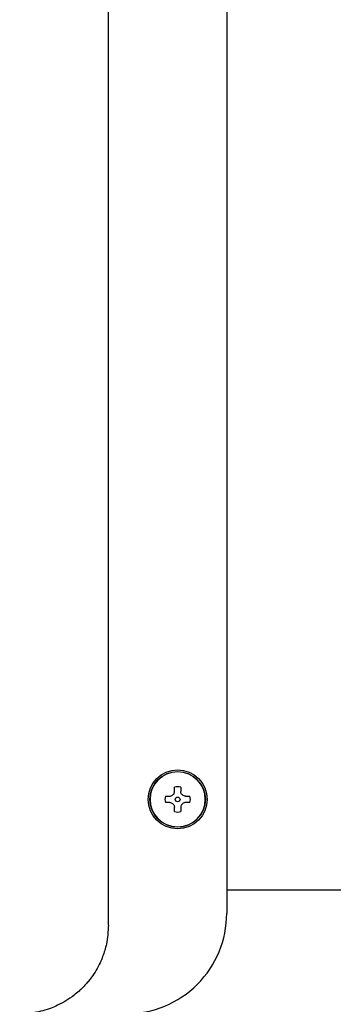
# Model space of a CAD drawing. Units: inches. Extents: x 0.4 to 16.6, y 0.2 to 10.8.
# Drawn here: x 9.7 to 9.8, y 5.8 to 6.1 of the extents above; entities that cross this region are included whole.
import ezdxf

# ---------------------------------------------------------------- set-up
doc = ezdxf.new("R2010")
doc.units = ezdxf.units.IN
doc.header["$MEASUREMENT"] = 0

msp = doc.modelspace()

# ---------------------------------------------------------------- linework, layer by layer
at = {"color": 7, "linetype": 'Continuous', "lineweight": 25}
for p, q in [((9.728898856897809, 5.831974905257967), (9.728898856897809, 7.09299848063935)), ((9.768268942091225, 7.08906152345275), (9.768268942091225, 5.835911912860653)), ((9.750872291058823, 5.876548724170741), (9.750872291058823, 5.878001930216514)), ((9.752988431946315, 5.878001930216514), (9.752988431946315, 5.876548724170741)), ((9.747832468841775, 5.874962109832778), (9.749285669387612, 5.874962109832778)), ((9.75457503895103, 5.874962109832778), (9.756028254163363, 5.874962109832778)), ((9.749285669387612, 5.872845968945285), (9.747832468841775, 5.872845968945285)), ((9.750872291058823, 5.869806148561549), (9.750872291058823, 5.871259354607323)), ((9.752988431946315, 5.871259354607323), (9.752988431946315, 5.869806148561549)), ((9.756028254163363, 5.872845968945285), (9.75457503895103, 5.872845968945285)), ((9.866890988634262, 5.84366585024484), (9.768268942091225, 5.84366585024484))]:
    msp.add_line(p, q, dxfattribs=at)
for radius in [0.009842519685039797, 0.00925196850426424, 0.0007874015747244556]:
    msp.add_circle((9.751930359366185, 5.873904039241573), radius, dxfattribs=at)
for centre, radius, start, end in [((9.751930359366185, 5.873904039241573), 0.009196465712605573, 6.97113506501184e-08, 179.9999999302887), ((9.751930359366185, 5.873904039241573), 0.004232283464791404, 75.5224878143932, 104.4775121851469), ((9.751930359366185, 5.873904039241573), 0.004232283464272513, 165.5224878122834, 179.9999999338002), ((9.751930359366185, 5.873904039241573), 0.004232283464272513, 6.619198801502309e-08, 14.47751218739198), ((9.751930359366185, 5.873904039241573), 0.009196465712605573, 180.0000000697066, 359.999999930295), ((9.751930359366185, 5.873904039241573), 0.004232283464272513, 180.0000000661808, 194.4775121873811), ((9.751930359366185, 5.873904039241573), 0.004232283464222775, 345.5224878120374, 0), ((9.751930359366185, 5.873904039241573), 0.004232283464659828, 255.522487814394, 284.477512185827), ((9.734804375114216, 5.835911913257322), 0.03346456692913513, 270.0000000000008, 6.066636098757017e-08)]:
    msp.add_arc(centre, radius, start, end, dxfattribs=at)
for points, knots in [([(9.749285669387612, 5.874962109832778), (9.749458858495046, 5.874978469721729), (9.74980544072041, 5.875011208770986), (9.75027521977849, 5.875272939808414), (9.75063076377201, 5.875657621793337), (9.750838314753674, 5.876104573745013), (9.750861665668609, 5.876409825265574), (9.750872291058823, 5.876548724170741)], [0, 0, 0, 0, 0.2107743851234547, 0.4217970548406358, 0.6273848906483878, 0.8304485735470094, 1, 1, 1, 1]), ([(9.75457503895103, 5.874962109832778), (9.754401855613914, 5.874978471493876), (9.754055276044593, 5.875011214929536), (9.753585490307737, 5.875272930205592), (9.753229960648014, 5.875657627755767), (9.753022407679007, 5.876104573163088), (9.752999057157504, 5.876409825083589), (9.752988431946315, 5.876548724170741)], [0, 0, 0, 0, 0.2107696573217868, 0.4217984147742843, 0.6273832048172919, 0.8304478064415972, 1, 1, 1, 1]), ([(9.749285669387612, 5.872845968945285), (9.749458858495046, 5.872829609056335), (9.74980544072041, 5.872796870007077), (9.75027521977849, 5.872535138969649), (9.75063076377201, 5.872150456984727), (9.750838314753674, 5.87170350503305), (9.750861665668609, 5.87139825351249), (9.750872291058823, 5.871259354607323)], [0, 0, 0, 0, 0.2107743851234547, 0.4217970548406358, 0.6273848906483878, 0.8304485735470094, 1, 1, 1, 1]), ([(9.75457503895103, 5.872845968945285), (9.754401855613914, 5.872829607284189), (9.754055276044593, 5.872796863848528), (9.753585490307737, 5.87253514857247), (9.753229960648014, 5.872150451022295), (9.753022407679007, 5.871703505614974), (9.752999057157504, 5.871398253694475), (9.752988431946315, 5.871259354607323)], [0, 0, 0, 0, 0.2107696573217868, 0.4217984147742843, 0.6273832048172919, 0.8304478064415972, 1, 1, 1, 1]), ([(9.728898856897809, 5.831974905257967), (9.728775364454384, 5.829857144737045), (9.728609487519444, 5.827012536480805), (9.727698869089158, 5.823557250240717), (9.726997955142778, 5.821471603068691), (9.725691039176958, 5.8183889867412), (9.724099042368405, 5.815693732848289), (9.722352028886139, 5.813413488490693), (9.721357946277353, 5.812245026625756), (9.720278081600563, 5.811103244893123), (9.718985609004838, 5.809876244912001), (9.717156072974362, 5.808349045781579), (9.714786906534986, 5.806722396177597), (9.712207560064522, 5.805336454509747), (9.70878895485611, 5.803891430410385), (9.704585933212952, 5.802701197479803), (9.701012465918453, 5.80252723915669), (9.699371311335868, 5.802447346862841)], [0, 0, 0, 0, 0.1356995648655889, 0.1822737267842064, 0.2294986103347501, 0.2773863415770702, 0.3981453060395461, 0.4304809798945926, 0.4636614235898811, 0.4976879536959622, 0.5325624973452838, 0.5795339677297249, 0.6527631989078609, 0.7193938979971362, 0.7698813398943954, 0.8943154470305142, 1, 1, 1, 1])]:
    msp.add_open_spline(points, degree=3, knots=knots, dxfattribs=at)

doc.saveas('drawing.dxf')
